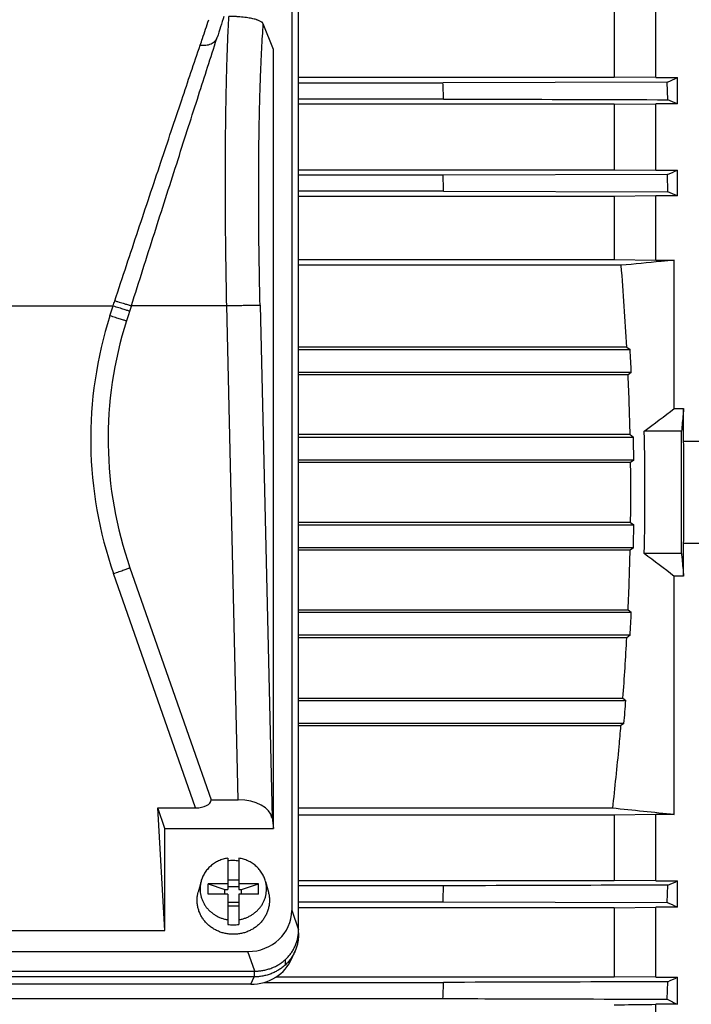
# Model space of a CAD drawing. Units: millimetres. Extents: x -3692 to 2002, y -1225 to 1565.
# Drawn here: x -446 to -325, y -987 to -810 of the extents above; entities that cross this region are included whole.
import ezdxf

# ---------------------------------------------------------------- set-up
doc = ezdxf.new("R2010")
doc.units = ezdxf.units.MM
doc.header["$LTSCALE"] = 19.36
doc.layers.get('0').update_dxf_attribs({"linetype": 'CONTINUOUS'})

msp = doc.modelspace()

# ---------------------------------------------------------------- linework, layer by layer
at = {"color": 7, "linetype": 'CONTINUOUS'}
for p, q in [((-396.99, -801.17), (-396.98, -970.59)), ((-395.76, -974.12), (-395.76, -802.4)), ((-339.02, -808.36), (-339.02, -820.8)), ((-331.56, -820.88), (-331.56, -808.28)), ((-400.26, -815.85), (-402.09, -811.24)), ((-410.65, -814.5), (-410.38, -813.67)), ((-410.38, -813.67), (-410.38, -813.66)), ((-400.26, -955.9), (-400.26, -815.85)), ((-395.76, -820.8), (-339.02, -820.8)), ((-331.56, -820.88), (-339.02, -820.8)), ((-331.56, -820.88), (-327.67, -820.88)), ((-327.67, -825.6), (-327.67, -820.88)), ((-395.76, -821.84), (-369.79, -821.84)), ((-329.49, -821.71), (-369.79, -821.84)), ((-329.37, -824.86), (-329.49, -821.71)), ((-369.68, -824.73), (-395.76, -824.73)), ((-339.02, -825.68), (-395.76, -825.68)), ((-339.02, -825.68), (-331.56, -825.6)), ((-339.02, -825.68), (-339.02, -837.44)), ((-331.56, -837.52), (-331.56, -825.6)), ((-327.67, -825.6), (-331.56, -825.6)), ((-395.76, -837.44), (-339.02, -837.44)), ((-369.78, -838.42), (-395.76, -838.42)), ((-329.47, -838.3), (-369.78, -838.42)), ((-339.02, -837.44), (-331.56, -837.52)), ((-331.56, -837.52), (-327.67, -837.52)), ((-329.38, -841.44), (-329.47, -838.3)), ((-327.67, -842.16), (-327.67, -837.52)), ((-369.69, -841.32), (-395.76, -841.32)), ((-339.02, -842.23), (-395.76, -842.23)), ((-369.69, -841.32), (-329.38, -841.44)), ((-331.56, -842.16), (-339.02, -842.23)), ((-339.02, -842.23), (-339.02, -853.6)), ((-331.56, -853.68), (-331.56, -842.16)), ((-327.67, -842.16), (-331.56, -842.16)), ((-395.76, -853.6), (-339.02, -853.6)), ((-337.77, -854.63), (-395.76, -854.63)), ((-339.02, -853.6), (-331.56, -853.68)), ((-331.56, -853.68), (-328.22, -853.68)), ((-328.22, -880.37), (-328.22, -853.68)), ((-425.8, -861.88), (-426.68, -864.63)), ((-336.76, -869.34), (-395.76, -869.34)), ((-395.76, -869.77), (-336.16, -869.77)), ((-336.76, -869.34), (-336.16, -869.77)), ((-335.95, -873.91), (-395.76, -873.91)), ((-336.51, -874.34), (-395.76, -874.34)), ((-335.95, -873.91), (-336.51, -874.34)), ((-328.22, -880.37), (-326.54, -880.37)), ((-326.54, -886.33), (-326.54, -880.37)), ((-336.16, -885.07), (-395.76, -885.07)), ((-336.16, -885.07), (-335.57, -885.5)), ((-326.93, -884.46), (-333.63, -884.46)), ((-395.76, -885.5), (-335.57, -885.5)), ((-323.84, -886.33), (-326.54, -886.33)), ((-335.5, -889.64), (-395.76, -889.64)), ((-336.07, -890.07), (-395.76, -890.07)), ((-335.5, -889.64), (-336.07, -890.07)), ((-336.07, -900.84), (-395.76, -900.84)), ((-336.07, -900.84), (-335.5, -901.27)), ((-395.76, -901.27), (-335.5, -901.27)), ((-335.57, -905.41), (-395.76, -905.41)), ((-336.16, -905.84), (-395.76, -905.84)), ((-335.57, -905.41), (-336.16, -905.84)), ((-326.54, -910.54), (-326.54, -904.58)), ((-326.54, -904.58), (-323.84, -904.58)), ((-326.93, -906.46), (-333.63, -906.46)), ((-426.05, -908.99), (-411.45, -950.74)), ((-328.22, -953.39), (-328.22, -910.54)), ((-326.54, -910.54), (-328.22, -910.54)), ((-395.76, -916.57), (-336.51, -916.57)), ((-336.51, -916.57), (-335.95, -917)), ((-395.76, -917), (-335.95, -917)), ((-336.16, -921.14), (-395.76, -921.14)), ((-336.76, -921.57), (-395.76, -921.57)), ((-336.16, -921.14), (-336.76, -921.57)), ((-395.76, -932.42), (-337.46, -932.42)), ((-395.76, -932.85), (-336.93, -932.85)), ((-337.46, -932.42), (-336.93, -932.85)), ((-337.27, -936.99), (-395.76, -936.99)), ((-337.87, -937.42), (-395.76, -937.42)), ((-337.27, -936.99), (-337.87, -937.42)), ((-419.76, -974.23), (-421.05, -952.17)), ((-419.76, -955.9), (-421.05, -952.17)), ((-421.05, -952.17), (-414.26, -952.17)), ((-411.45, -950.74), (-406.59, -950.74)), ((-339.35, -952.24), (-395.76, -952.24)), ((-400.52, -953.96), (-400.26, -955.9)), ((-339.02, -953.47), (-395.76, -953.47)), ((-331.56, -953.39), (-339.02, -953.47)), ((-339.02, -953.47), (-339.02, -965.24)), ((-331.56, -965.31), (-331.56, -953.39)), ((-328.22, -953.39), (-331.56, -953.39)), ((-419.76, -974.23), (-419.76, -955.9)), ((-419.76, -955.9), (-400.26, -955.9)), ((-408.48, -961.21), (-408.48, -966.83)), ((-406.48, -961.21), (-406.48, -966.83)), ((-413.28, -965.39), (-413.79, -967.32)), ((-411.98, -967.68), (-411.98, -965.8)), ((-411.98, -965.8), (-408.98, -966.83)), ((-408.48, -965.8), (-411.98, -965.8)), ((-408.48, -965.08), (-406.48, -965.08)), ((-406.48, -966.36), (-408.48, -966.36)), ((-402.98, -965.8), (-406.48, -965.8)), ((-405.98, -966.83), (-402.98, -965.8)), ((-402.98, -967.68), (-402.98, -965.8)), ((-401.68, -965.39), (-401.17, -967.32)), ((-395.76, -965.24), (-339.02, -965.24)), ((-369.69, -966.18), (-395.76, -966.18)), ((-331.56, -965.31), (-339.02, -965.24)), ((-331.56, -965.31), (-327.67, -965.31)), ((-329.49, -969.2), (-329.37, -966.06)), ((-327.67, -970.03), (-327.67, -965.31)), ((-408.48, -967.68), (-411.98, -967.68)), ((-408.98, -967.68), (-408.98, -966.83)), ((-408.98, -966.83), (-408.48, -966.83)), ((-408.48, -967.68), (-408.48, -973.13)), ((-406.48, -966.83), (-405.98, -966.83)), ((-406.48, -967.68), (-406.48, -973.13)), ((-402.98, -967.68), (-406.48, -967.68)), ((-405.98, -967.68), (-405.98, -966.83)), ((-406.48, -969.18), (-408.48, -969.18)), ((-408.48, -969.78), (-406.48, -969.78)), ((-395.76, -969.08), (-369.79, -969.08)), ((-369.79, -969.08), (-329.49, -969.2)), ((-339.02, -970.12), (-331.56, -970.03)), ((-331.56, -982.63), (-331.56, -970.03)), ((-327.67, -970.03), (-331.56, -970.03)), ((-339.02, -970.12), (-395.76, -970.12)), ((-339.02, -970.12), (-339.02, -982.55)), ((-570.21, -974.23), (-419.76, -974.23)), ((-395.78, -974.65), (-395.78, -975.09)), ((-395.78, -974.65), (-395.78, -974.65)), ((-585.1, -977.99), (-404.86, -977.99)), ((-396.94, -979.24), (-396.36, -977.9)), ((-398.1, -980.37), (-398.1, -979.42)), ((-586.25, -981.53), (-403.73, -981.53)), ((-403.63, -981.53), (-403.73, -981.53)), ((-403.73, -982.55), (-586.25, -982.55)), ((-404.31, -983.89), (-585.67, -983.89)), ((-401.93, -983.55), (-369.68, -983.55)), ((-399.75, -982.55), (-339.02, -982.55)), ((-331.56, -982.63), (-339.02, -982.55)), ((-331.56, -982.63), (-327.67, -982.63)), ((-329.51, -986.57), (-329.37, -983.43)), ((-327.67, -987.49), (-327.67, -982.63)), ((-620.17, -986.45), (-369.81, -986.45)), ((-331.56, -998.55), (-331.56, -987.49)), ((-327.67, -987.49), (-331.56, -987.49))]:
    msp.add_line(p, q, dxfattribs=at)
at = {"color": 9, "linetype": 'CONTINUOUS'}
for p, q in [((-533.48, -861.9), (-429.08, -861.9)), ((-429.65, -863.71), (-429.08, -861.9)), ((-425.8, -861.88), (-408.66, -861.88)), ((-406.59, -950.74), (-408.66, -861.88)), ((-402.67, -861.79), (-400.52, -953.96)), ((-414.26, -952.17), (-429, -910.05)), ((-396.98, -970.59), (-395.76, -974.12)), ((-403.63, -981.53), (-404.86, -977.99)), ((-403.73, -981.53), (-403.73, -982.55)), ((-404.31, -983.89), (-403.73, -982.55))]:
    msp.add_line(p, q, dxfattribs=at)
at = {"color": 7, "linetype": 'CONTINUOUS'}
for centre, radius, start, end in [((-380.56, -707.69), 124.94, 294.1316, 295.0496), ((-1730.16, -875.14), 1361.41, 2.12208, 2.24409), ((-417.26, -1028.65), 221.93, 66.1914, 66.6721), ((-1625.43, -877.09), 1256.25, 1.63143, 1.76362), ((-419.39, -628.16), 228.58, 293.1671, 293.659), ((-501.45, -1255.31), 448.21, 67.1873, 67.4247), ((-844.12, -897), 508.12, 3.1201, 4.7828), ((-359.99, -885.88), 69.99, 162.3287, 199.2825), ((-821.67, -895.96), 486.22, 2.5993, 3.088), ((-818.33, -895.6), 482.28, 1.2516, 2.5268), ((-1054.83, 75.83), 1200.95, 306.90756, 307.23104), ((-790.14, -895.46), 456.65, 358.6197, 1.3803), ((-6680.12, -895.46), 6353.2, 359.900797, 0.099203), ((-808.11, -895.48), 472.65, 0.7072, 1.2095), ((-811.63, -895.46), 475.59, 359.3511, 0.6489), ((-808.11, -895.44), 472.65, 358.7905, 359.2928), ((-818.33, -895.31), 482.28, 357.4732, 358.7484), ((-1019.53, -1820.01), 1142.38, 52.76066, 53.10073), ((-821.67, -894.95), 486.22, 356.912, 357.4007), ((-838.65, -894.27), 502.64, 355.647, 356.8866), ((-849.38, -893.09), 513.99, 355.0998, 355.5631), ((-701.11, -4499.02), 3565.18, 83.99626, 84.1761), ((-407.48, -968.18), 6.54, 89.9989, 98.7975), ((-407.48, -968.18), 6.53, 81.1991, 90.0045), ((-1060.01, -942.76), 690.72, 357.81668, 358.05715), ((-411.22, -776.11), 206.83, 293.3104, 293.8262), ((-384.92, -1092.74), 135.41, 64.9859, 65.833), ((-407.48, -966.67), 6.53, 261.1991, 270.0045), ((-407.48, -966.67), 6.54, 269.9989, 278.7975), ((-402.9, -974.12), 7.15, 355.7667, 0.0012), ((-1071.4, -953.47), 702.37, 357.30929, 357.54586), ((-374.23, -884.79), 108.36, 294.4568, 295.4493)]:
    msp.add_arc(centre, radius, start, end, dxfattribs=at)
at = {"color": 9, "linetype": 'CONTINUOUS'}
for centre, radius, start, end in [((-727.25, -762.24), 314.39, 341.5168, 341.6904), ((-359.99, -885.9), 73.12, 162.3287, 199.2825)]:
    msp.add_arc(centre, radius, start, end, dxfattribs=at)
at = {"color": 7, "linetype": 'CONTINUOUS'}
for centre, major_axis, ratio, start_param, end_param in [((-425.8, -862.5), (21.5, 67.5), 0.002648, 0.677777, 0.762712), ((-414.9, -950.34), (3.44, -0.46), 0.516891, -1.317239, 0.033024), ((-406.51, -954.18), (6, -0.07), 0.573777, 0.085437, 1.590416), ((-405.11, -970.36), (7.94, -1.83), 0.933271, -1.329112, 0.211526), ((-404.4, -976.33), (8.02, -0.7), 0.938797, -1.478277, -0.302522)]:
    msp.add_ellipse(centre, major_axis=major_axis, ratio=ratio, start_param=start_param, end_param=end_param, dxfattribs=at)
at = {"color": 9, "linetype": 'CONTINUOUS'}
for points, knots in [([(-413.43, -815.03), (-413.29, -814.63), (-412.78, -813.11), (-412.27, -811.59), (-411.89, -810.47)], [0, 0, 0, 0, 0.262108, 1, 1, 1, 1]), ([(-408.66, -861.88), (-408.71, -859.4), (-408.8, -854.47), (-408.88, -847.15), (-408.91, -840.02), (-408.89, -833.17), (-408.83, -827.66), (-408.75, -823.46), (-408.68, -820.48), (-408.6, -817.63), (-408.51, -814.92), (-408.4, -812.35), (-408.32, -810.69), (-408.28, -809.88)], [0, 0, 0, 0, 0.143179, 0.284451, 0.42209, 0.554434, 0.679862, 0.739503, 0.796859, 0.851751, 0.904005, 0.953468, 1, 1, 1, 1]), ([(-402.67, -861.79), (-402.73, -859.31), (-402.82, -854.38), (-402.91, -847.09), (-402.93, -840.01), (-402.89, -834.31), (-402.83, -829.93), (-402.77, -826.83), (-402.69, -823.85), (-402.6, -821.01), (-402.49, -818.33), (-402.37, -815.81), (-402.24, -813.47), (-402.14, -811.96), (-402.09, -811.24)], [0, 0, 0, 0, 0.147342, 0.292347, 0.432876, 0.566858, 0.630774, 0.692323, 0.75128, 0.807427, 0.860561, 0.910486, 0.957021, 1, 1, 1, 1]), ([(-413.43, -815.03), (-413.25, -815.05), (-412.91, -815.08), (-412.4, -815.06), (-411.92, -814.98), (-411.48, -814.82), (-411.1, -814.61), (-410.83, -814.39), (-410.65, -814.19), (-410.54, -814.02), (-410.45, -813.85), (-410.4, -813.73), (-410.38, -813.67)], [0, 0, 0, 0, 0.145261, 0.28603, 0.420849, 0.548822, 0.669663, 0.783979, 0.839181, 0.893375, 0.94687, 1, 1, 1, 1]), ([(-428.78, -861), (-427.38, -856.76), (-424.62, -848.46), (-420.61, -836.42), (-416.9, -825.33), (-414.54, -818.31), (-413.43, -815.03)], [0, 0, 0, 0, 0.276261, 0.541639, 0.785267, 1, 1, 1, 1]), ([(-429.08, -861.9), (-428.74, -862.01), (-428.25, -862.17), (-427.61, -862.37), (-427.19, -862.5), (-426.82, -862.61), (-426.52, -862.71), (-426.31, -862.77), (-426.18, -862.81), (-426.13, -862.82), (-426.1, -862.83)], [0, 0, 0, 0, 0.339992, 0.497734, 0.641288, 0.766493, 0.869887, 0.948423, 0.977697, 1, 1, 1, 1]), ([(-428.78, -861), (-428.61, -861.05), (-428.27, -861.16), (-427.78, -861.31), (-427.31, -861.45), (-426.89, -861.58), (-426.52, -861.69), (-426.25, -861.76), (-426.07, -861.81), (-425.96, -861.84), (-425.88, -861.86), (-425.82, -861.88), (-425.8, -861.88)], [0, 0, 0, 0, 0.172771, 0.340451, 0.498267, 0.641809, 0.766932, 0.870194, 0.912638, 0.948571, 0.977767, 1, 1, 1, 1]), ([(-408.66, -861.88), (-408.28, -861.87), (-407.55, -861.86), (-406.48, -861.83), (-405.63, -861.82), (-405, -861.81), (-404.57, -861.8), (-404.18, -861.8), (-403.82, -861.79), (-403.52, -861.79), (-403.25, -861.79), (-403.06, -861.79), (-402.93, -861.79), (-402.86, -861.79), (-402.79, -861.79), (-402.74, -861.79), (-402.7, -861.79), (-402.68, -861.79), (-402.67, -861.79)], [0, 0, 0, 0, 0.187432, 0.36825, 0.536034, 0.613208, 0.684958, 0.75061, 0.809634, 0.861537, 0.905825, 0.942051, 0.957058, 0.969959, 0.980729, 0.989342, 0.995773, 1, 1, 1, 1]), ([(-426.68, -864.63), (-426.7, -864.63), (-426.75, -864.61), (-426.88, -864.57), (-427.09, -864.51), (-427.4, -864.42), (-427.77, -864.3), (-428.19, -864.17), (-428.82, -863.97), (-429.32, -863.82), (-429.65, -863.71)], [0, 0, 0, 0, 0.022284, 0.051543, 0.130113, 0.233481, 0.358712, 0.502247, 0.660008, 1, 1, 1, 1]), ([(-429, -910.05), (-428.67, -909.93), (-428.18, -909.76), (-427.55, -909.54), (-427.13, -909.39), (-426.77, -909.26), (-426.46, -909.15), (-426.26, -909.07), (-426.13, -909.02), (-426.08, -909), (-426.05, -908.99)], [0, 0, 0, 0, 0.338751, 0.496191, 0.639619, 0.764958, 0.868647, 0.947743, 0.977337, 1, 1, 1, 1])]:
    msp.add_open_spline(points, degree=3, knots=knots, dxfattribs=at)
at = {"color": 7, "linetype": 'CONTINUOUS'}
for points, knots in [([(-402.09, -811.24), (-402.1, -811.2), (-402.14, -811.14), (-402.2, -811.06), (-402.26, -811), (-402.32, -810.94), (-402.43, -810.86), (-402.59, -810.76), (-402.82, -810.65), (-403.04, -810.57), (-403.23, -810.5), (-403.46, -810.43), (-403.77, -810.34), (-404.18, -810.25), (-404.64, -810.16), (-405.15, -810.08), (-405.71, -810.01), (-406.31, -809.96), (-406.94, -809.92), (-407.49, -809.89), (-407.88, -809.89), (-408.11, -809.88), (-408.22, -809.88), (-408.28, -809.88)], [0, 0, 0, 0, 0.020781, 0.032364, 0.044899, 0.058494, 0.073239, 0.106492, 0.145268, 0.190047, 0.214801, 0.241186, 0.299013, 0.36385, 0.435921, 0.515213, 0.601505, 0.694328, 0.792734, 0.895254, 0.947483, 0.973724, 1, 1, 1, 1]), ([(-425.8, -861.88), (-424.42, -857.55), (-421.71, -849.04), (-418.36, -838.55), (-415.78, -830.5), (-413.45, -823.21), (-411.75, -817.91), (-410.65, -814.5)], [0, 0, 0, 0, 0.274253, 0.538635, 0.66417, 0.783691, 1, 1, 1, 1]), ([(-369.68, -824.73), (-366.32, -824.74), (-352.89, -824.78), (-339.45, -824.82), (-329.37, -824.86)], [0, 0, 0, 0, 0.249995, 1, 1, 1, 1]), ([(-328.22, -853.68), (-329.01, -853.76), (-332.2, -854.08), (-335.38, -854.39), (-337.77, -854.63)], [0, 0, 0, 0, 0.248782, 1, 1, 1, 1]), ([(-326.54, -880.37), (-326.57, -880.71), (-326.7, -882.07), (-326.83, -883.43), (-326.93, -884.46)], [0, 0, 0, 0, 0.24999, 1, 1, 1, 1]), ([(-326.54, -904.58), (-326.52, -903.09), (-326.5, -900.05), (-326.49, -895.46), (-326.5, -890.87), (-326.52, -887.83), (-326.54, -886.33)], [0, 0, 0, 0, 0.245573, 0.5, 0.754427, 1, 1, 1, 1]), ([(-326.93, -906.46), (-326.9, -906.8), (-326.77, -908.16), (-326.64, -909.52), (-326.54, -910.54)], [0, 0, 0, 0, 0.250009, 1, 1, 1, 1]), ([(-337.87, -937.42), (-337.98, -938.66), (-338.25, -941.75), (-338.74, -946.69), (-339.14, -950.39), (-339.35, -952.24)], [0, 0, 0, 0, 0.25, 0.625, 1, 1, 1, 1]), ([(-408.48, -961.21), (-408.76, -961.25), (-409.33, -961.38), (-410.13, -961.69), (-410.75, -962.03), (-411.22, -962.36), (-411.66, -962.71), (-412.15, -963.21), (-412.56, -963.77), (-412.84, -964.25), (-413.02, -964.62), (-413.17, -965), (-413.25, -965.26), (-413.28, -965.39)], [0, 0, 0, 0, 0.128144, 0.255649, 0.382283, 0.445259, 0.507963, 0.63245, 0.755838, 0.817192, 0.878319, 0.939244, 1, 1, 1, 1]), ([(-401.68, -965.39), (-401.72, -965.26), (-401.8, -965), (-401.94, -964.62), (-402.12, -964.25), (-402.4, -963.77), (-402.81, -963.21), (-403.31, -962.71), (-403.74, -962.36), (-404.21, -962.03), (-404.83, -961.69), (-405.64, -961.38), (-406.2, -961.25), (-406.48, -961.21)], [0, 0, 0, 0, 0.060756, 0.121681, 0.182808, 0.244162, 0.36755, 0.492037, 0.554741, 0.617717, 0.744351, 0.871856, 1, 1, 1, 1]), ([(-413.28, -965.39), (-413.33, -965.58), (-413.41, -965.96), (-413.46, -966.53), (-413.45, -967.11), (-413.38, -967.69), (-413.25, -968.25), (-413.05, -968.8), (-412.8, -969.33), (-412.49, -969.83), (-412.12, -970.29), (-411.71, -970.72), (-411.25, -971.11), (-410.76, -971.45), (-410.23, -971.74), (-409.67, -971.98), (-409.08, -972.16), (-408.68, -972.25), (-408.48, -972.28)], [0, 0, 0, 0, 0.06115, 0.122186, 0.183191, 0.244251, 0.305447, 0.366856, 0.428544, 0.490566, 0.55296, 0.61575, 0.678941, 0.742522, 0.806466, 0.870732, 0.935265, 1, 1, 1, 1]), ([(-406.48, -972.28), (-406.28, -972.25), (-405.88, -972.16), (-405.3, -971.98), (-404.74, -971.74), (-404.2, -971.45), (-403.71, -971.11), (-403.25, -970.72), (-402.84, -970.29), (-402.47, -969.83), (-402.16, -969.33), (-401.91, -968.8), (-401.71, -968.25), (-401.58, -967.69), (-401.51, -967.11), (-401.5, -966.53), (-401.55, -965.96), (-401.63, -965.58), (-401.68, -965.39)], [0, 0, 0, 0, 0.064735, 0.129268, 0.193534, 0.257478, 0.321059, 0.38425, 0.44704, 0.509434, 0.571456, 0.633144, 0.694553, 0.755749, 0.816809, 0.877814, 0.93885, 1, 1, 1, 1]), ([(-329.37, -966.06), (-332.73, -966.07), (-346.17, -966.11), (-359.61, -966.15), (-369.69, -966.18)], [0, 0, 0, 0, 0.250005, 1, 1, 1, 1]), ([(-407.48, -974.9), (-407.73, -974.9), (-408.22, -974.88), (-408.94, -974.76), (-409.65, -974.57), (-410.33, -974.3), (-410.98, -973.96), (-411.58, -973.55), (-412.12, -973.09), (-412.61, -972.57), (-413.03, -972), (-413.38, -971.39), (-413.66, -970.74), (-413.85, -970.07), (-413.96, -969.39), (-413.99, -968.69), (-413.94, -968), (-413.85, -967.55), (-413.79, -967.32)], [0, 0, 0, 0, 0.064674, 0.129252, 0.193642, 0.257762, 0.321541, 0.384926, 0.447882, 0.510399, 0.572484, 0.634171, 0.695513, 0.756582, 0.817466, 0.878262, 0.939073, 1, 1, 1, 1]), ([(-401.17, -967.32), (-401.11, -967.55), (-401.02, -968), (-400.97, -968.69), (-401, -969.39), (-401.11, -970.07), (-401.31, -970.74), (-401.58, -971.39), (-401.93, -972), (-402.35, -972.57), (-402.84, -973.09), (-403.39, -973.55), (-403.98, -973.96), (-404.63, -974.3), (-405.31, -974.57), (-406.02, -974.76), (-406.74, -974.88), (-407.24, -974.9), (-407.48, -974.9)], [0, 0, 0, 0, 0.060927, 0.121738, 0.182534, 0.243418, 0.304487, 0.365829, 0.427516, 0.489601, 0.552118, 0.615074, 0.678459, 0.742238, 0.806358, 0.870748, 0.935326, 1, 1, 1, 1]), ([(-403.63, -981.53), (-403.51, -981.53), (-403.33, -981.52), (-403.08, -981.51), (-402.83, -981.49), (-402.53, -981.46), (-402.04, -981.38), (-401.44, -981.25), (-400.74, -981.03), (-400.06, -980.75), (-399.42, -980.41), (-398.81, -980.01), (-398.25, -979.56), (-397.73, -979.07), (-397.26, -978.53), (-396.85, -977.95), (-396.51, -977.33), (-396.22, -976.69), (-396, -976.02), (-395.85, -975.34), (-395.79, -974.88), (-395.78, -974.65)], [0, 0, 0, 0, 0.032173, 0.048258, 0.06434, 0.096489, 0.128615, 0.192749, 0.256698, 0.320407, 0.383829, 0.446924, 0.509666, 0.572042, 0.63405, 0.695705, 0.757033, 0.818072, 0.878874, 0.939496, 1, 1, 1, 1]), ([(-395.78, -975.09), (-395.78, -975.33), (-395.8, -975.81), (-395.91, -976.52), (-396.1, -977.23), (-396.27, -977.68), (-396.36, -977.9)], [0, 0, 0, 0, 0.249251, 0.498812, 0.748973, 1, 1, 1, 1]), ([(-396.36, -977.9), (-396.46, -978.13), (-396.68, -978.58), (-397.09, -979.22), (-397.56, -979.82), (-397.91, -980.19), (-398.1, -980.37)], [0, 0, 0, 0, 0.247901, 0.497114, 0.747786, 1, 1, 1, 1]), ([(-398.1, -980.37), (-398.28, -980.54), (-398.67, -980.87), (-399.3, -981.31), (-399.97, -981.68), (-400.68, -982), (-401.42, -982.24), (-402.18, -982.42), (-402.95, -982.53), (-403.47, -982.55), (-403.73, -982.55)], [0, 0, 0, 0, 0.122972, 0.246674, 0.371059, 0.496055, 0.621566, 0.74748, 0.87367, 1, 1, 1, 1]), ([(-329.37, -983.43), (-332.73, -983.44), (-346.17, -983.48), (-359.6, -983.52), (-369.68, -983.55)], [0, 0, 0, 0, 0.250007, 1, 1, 1, 1]), ([(-369.81, -986.45), (-366.45, -986.46), (-353.02, -986.5), (-339.58, -986.54), (-329.51, -986.57)], [0, 0, 0, 0, 0.249994, 1, 1, 1, 1]), ([(-339.02, -987.58), (-338.4, -987.57), (-335.91, -987.54), (-333.43, -987.51), (-331.56, -987.49)], [0, 0, 0, 0, 0.249907, 1, 1, 1, 1]), ([(-329.51, -986.57), (-329.19, -986.72), (-328.58, -987.02), (-327.97, -987.33), (-327.67, -987.49)], [0, 0, 0, 0, 0.507125, 1, 1, 1, 1])]:
    msp.add_open_spline(points, degree=3, knots=knots, dxfattribs=at)

doc.saveas('drawing.dxf')
